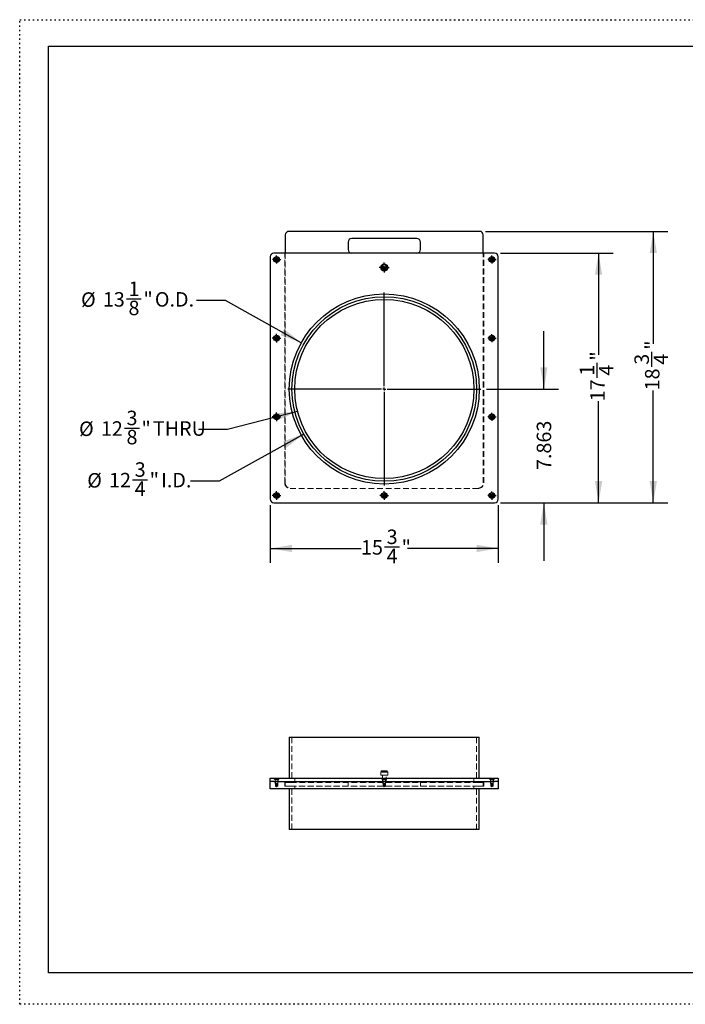
# Model space of a CAD drawing. Units: inches. Extents: x 0 to 88, y 0 to 68.
# Drawn here: x 0 to 46, y 0 to 68 of the extents above; entities that cross this region are included whole.
import ezdxf

# ---------------------------------------------------------------- set-up
doc = ezdxf.new("R2010")
doc.units = ezdxf.units.IN
doc.header["$LTSCALE"] = 8
doc.header["$MEASUREMENT"] = 0
doc.linetypes.add('DOT2', pattern=[0.025, 0, -0.025])
doc.linetypes.add('HIDDEN', pattern=[0.075, 0.05, -0.025])
doc.layers.add('62', color=7, linetype='Continuous')
doc.styles.add('SLDTEXTSTYLE0', font='TXT', dxfattribs={"width": 0.75})
doc.dimstyles.new('SLDDIMSTYLE0', dxfattribs={"dimtxt": 1, "dimasz": 1.5, "dimexe": 0, "dimexo": 0.0625, "dimgap": 0.25, "dimtad": 0, "dimdec": 6, "dimrnd": 1e-09, "dimzin": 12, "dimdsep": 46, "dimlunit": 5, "dimtxsty": 'SLDTEXTSTYLE0', "dimsah": 1, "dimcen": 0.09, "dimadec": 0, "dimazin": 3, "dimtfac": 1, "dimtdec": 3, "dimtofl": 0, "dimtmove": 0, "dimatfit": 3, "dimfxl": 0, "dimfrac": 2, "dimtolj": 1, "dimtzin": 12, "dimarcsym": 0})
doc.dimstyles.new('SLDDIMSTYLE1', dxfattribs={"dimtxt": 1, "dimasz": 1.5, "dimexe": 0, "dimexo": 0.0625, "dimgap": 0.25, "dimtad": 0, "dimdec": 3, "dimrnd": 1e-09, "dimzin": 12, "dimdsep": 46, "dimlunit": 5, "dimtxsty": 'SLDTEXTSTYLE0', "dimsah": 1, "dimcen": 0.09, "dimadec": 0, "dimazin": 3, "dimtfac": 1, "dimtdec": 3, "dimtmove": 0, "dimatfit": 0, "dimfxl": 0, "dimfrac": 2, "dimtolj": 1, "dimtzin": 12, "dimarcsym": 0})
doc.dimstyles.new('SLDDIMSTYLE2', dxfattribs={"dimtxt": 1, "dimasz": 1.5, "dimexe": 0, "dimexo": 0.0625, "dimgap": 0.25, "dimtad": 0, "dimtih": 1, "dimtoh": 1, "dimdec": 3, "dimrnd": 1e-09, "dimzin": 12, "dimdsep": 46, "dimlunit": 5, "dimtxsty": 'SLDTEXTSTYLE0', "dimsah": 1, "dimcen": 0, "dimadec": 0, "dimazin": 3, "dimtfac": 1, "dimtdec": 3, "dimtofl": 0, "dimtmove": 0, "dimatfit": 3, "dimfxl": 0, "dimfrac": 2, "dimtolj": 1, "dimtzin": 12, "dimarcsym": 0})

# ---------------------------------------------------------------- blocks, each defined once
blk = doc.blocks.new('_D')
at = {"layer": '62', "color": 7}
for p, q in [((17.31, 34.482), (17.31, 30.482)), ((33.06, 34.482), (33.06, 30.482)), ((17.31, 31.482), (23.578, 31.482)), ((25.202, 31.585), (26.234, 31.585)), ((33.06, 31.482), (26.793, 31.482))]:
    blk.add_line(p, q, dxfattribs=at)
for points in [[(17.31, 31.482), (18.81, 31.232), (18.81, 31.732)], [(33.06, 31.482), (31.56, 31.732), (31.56, 31.232)]]:
    blk.add_solid(points, dxfattribs=at)
at = {"layer": '62', "color": 7, "char_height": 1, "attachment_point": 1, "style": 'SLDTEXTSTYLE0'}
for s, insert in [('3', (25.349, 32.786)), ('15', (23.578, 32.055)), ('"', (26.381, 32.055)), ('4', (25.349, 31.464))]:
    blk.add_mtext(s, dxfattribs=dict(at, insert=insert))
blk = doc.blocks.new('_D_1')
at = {"layer": '62', "color": 7}
for p, q in [((32.173, 53.382), (44.769, 53.382)), ((43.769, 53.382), (43.769, 45.615)), ((43.667, 44.024), (43.667, 45.056)), ((43.769, 34.632), (43.769, 42.399)), ((33.21, 34.632), (44.769, 34.632))]:
    blk.add_line(p, q, dxfattribs=at)
for points in [[(43.769, 53.382), (43.519, 51.882), (44.019, 51.882)], [(43.769, 34.632), (44.019, 36.132), (43.519, 36.132)]]:
    blk.add_solid(points, dxfattribs=at)
at = {"layer": '62', "color": 7, "char_height": 1, "attachment_point": 1, "rotation": 90, "style": 'SLDTEXTSTYLE0'}
for s, insert in [('"', (43.196, 45.202)), ('4', (43.788, 44.17)), ('3', (42.465, 44.17)), ('18', (43.196, 42.399))]:
    blk.add_mtext(s, dxfattribs=dict(at, insert=insert))
blk = doc.blocks.new('_D_2')
at = {"layer": '62', "color": 7}
for p, q in [((33.21, 51.882), (40.99, 51.882)), ((39.99, 51.882), (39.99, 44.865)), ((39.887, 43.274), (39.887, 44.306)), ((39.99, 34.632), (39.99, 41.649)), ((33.21, 34.632), (40.99, 34.632))]:
    blk.add_line(p, q, dxfattribs=at)
for points in [[(39.99, 51.882), (39.74, 50.382), (40.24, 50.382)], [(39.99, 34.632), (40.24, 36.132), (39.74, 36.132)]]:
    blk.add_solid(points, dxfattribs=at)
at = {"layer": '62', "color": 7, "char_height": 1, "attachment_point": 1, "rotation": 90, "style": 'SLDTEXTSTYLE0'}
for s, insert in [('"', (39.416, 44.452)), ('1', (38.686, 43.42)), ('4', (40.008, 43.42)), ('17', (39.416, 41.649))]:
    blk.add_mtext(s, dxfattribs=dict(at, insert=insert))
blk = doc.blocks.new('_D_3')
at = {"layer": '62', "color": 7}
for p, q in [((36.21, 42.494), (36.21, 46.494)), ((32.248, 42.494), (37.21, 42.494)), ((33.21, 34.632), (37.21, 34.632)), ((36.21, 34.632), (36.21, 30.632))]:
    blk.add_line(p, q, dxfattribs=at)
for points in [[(36.21, 42.494), (36.46, 43.994), (35.96, 43.994)], [(36.21, 34.632), (35.96, 33.132), (36.46, 33.132)]]:
    blk.add_solid(points, dxfattribs=at)
at = {"layer": '62', "color": 7, "insert": (35.715, 36.901), "char_height": 1, "attachment_point": 1, "rotation": 90, "style": 'SLDTEXTSTYLE0'}
blk.add_mtext('7.863', dxfattribs=at)
blk = doc.blocks.new('_D_4')
at = {"layer": '62', "color": 7}
for p, q in [((7.371, 48.715), (8.402, 48.715)), ((14.22, 48.612), (12.22, 48.612)), ((19.454, 45.692), (14.22, 48.612))]:
    blk.add_line(p, q, dxfattribs=at)
blk.add_solid([(19.454, 45.692), (18.266, 46.641), (18.023, 46.204)], dxfattribs=at)
at = {"layer": '62', "color": 7, "char_height": 1, "attachment_point": 1, "style": 'SLDTEXTSTYLE0'}
for s, insert in [('1', (7.517, 49.916)), ('%%c', (4.238, 49.17)), ('13', (5.746, 49.185)), ('"', (8.549, 49.185)), ('O.D.', (9.337, 49.185)), ('8', (7.517, 48.594))]:
    blk.add_mtext(s, dxfattribs=dict(at, insert=insert))
blk = doc.blocks.new('_D_5')
at = {"layer": '62', "color": 7}
for p, q in [((19.62, 39.385), (13.791, 36.129)), ((7.799, 36.232), (8.831, 36.232)), ((13.791, 36.129), (11.791, 36.129))]:
    blk.add_line(p, q, dxfattribs=at)
blk.add_solid([(19.62, 39.385), (18.189, 38.872), (18.432, 38.436)], dxfattribs=at)
at = {"layer": '62', "color": 7, "char_height": 1, "attachment_point": 1, "style": 'SLDTEXTSTYLE0'}
for s, insert in [('3', (7.946, 37.433)), ('%%c', (4.667, 36.687)), ('"', (8.977, 36.703)), ('12', (6.175, 36.703)), ('4', (7.946, 36.111)), ('I.D.', (9.765, 36.703))]:
    blk.add_mtext(s, dxfattribs=dict(at, insert=insert))
blk = doc.blocks.new('_D_6')
at = {"layer": '62', "color": 7}
for p, q in [((19.195, 40.944), (14.357, 39.692)), ((7.234, 39.794), (8.266, 39.794)), ((14.357, 39.692), (12.357, 39.692))]:
    blk.add_line(p, q, dxfattribs=at)
blk.add_solid([(19.195, 40.944), (17.681, 40.81), (17.806, 40.326)], dxfattribs=at)
at = {"layer": '62', "color": 7, "char_height": 1, "attachment_point": 1, "style": 'SLDTEXTSTYLE0'}
for s, insert in [('3', (7.38, 40.996)), ('%%c', (4.101, 40.25)), ('12', (5.609, 40.265)), ('"', (8.412, 40.265)), ('THRU', (9.2, 40.265)), ('8', (7.38, 39.673))]:
    blk.add_mtext(s, dxfattribs=dict(at, insert=insert))
blk = doc.blocks.new('SW_CENTERMARKSYMBOL_0')
at = {"layer": '62', "color": 0}
for p, q in [((-0.2, 0), (-0.281, 0)), ((0, 0), (-0.1, 0)), ((0, 0.2), (0, 0.281)), ((0, 0), (0, 0.1)), ((0, 0), (0, -0.1)), ((0, 0), (0.1, 0)), ((0.2, 0), (0.281, 0)), ((0, -0.2), (0, -0.281))]:
    blk.add_line(p, q, dxfattribs=at)
blk = doc.blocks.new('SW_CENTERMARKSYMBOL_1')
at = {"layer": '62', "color": 0}
for p, q in [((0, 0), (-0.1, 0)), ((0, 0.2), (0, 0.281)), ((0, 0), (0, 0.1)), ((0, 0), (0, -0.1)), ((0, 0), (0.1, 0)), ((0.2, 0), (0.281, 0)), ((-0.2, 0), (-0.281, 0)), ((0, -0.2), (0, -0.281))]:
    blk.add_line(p, q, dxfattribs=at)
blk = doc.blocks.new('SW_CENTERMARKSYMBOL_2')
at = {"layer": '62', "color": 0}
for p, q in [((-0.2, 0), (-0.281, 0)), ((0, 0), (-0.1, 0)), ((0, 0.2), (0, 0.281)), ((0, 0), (0, 0.1)), ((0, 0), (0, -0.1)), ((0, 0), (0.1, 0)), ((0.2, 0), (0.281, 0)), ((0, -0.2), (0, -0.281))]:
    blk.add_line(p, q, dxfattribs=at)
blk = doc.blocks.new('SW_CENTERMARKSYMBOL_3')
at = {"layer": '62', "color": 0}
for p, q in [((0, 0), (-0.1, 0)), ((0, 0.2), (0, 0.281)), ((0, 0), (0, 0.1)), ((0, 0), (0, -0.1)), ((0, 0), (0.1, 0)), ((0.2, 0), (0.281, 0)), ((-0.2, 0), (-0.281, 0)), ((0, -0.2), (0, -0.281))]:
    blk.add_line(p, q, dxfattribs=at)
blk = doc.blocks.new('SW_CENTERMARKSYMBOL_4')
at = {"layer": '62', "color": 0}
for p, q in [((-0.2, 0), (-0.281, 0)), ((0, 0), (-0.1, 0)), ((0, 0.2), (0, 0.281)), ((0, 0), (0, 0.1)), ((0, 0), (0, -0.1)), ((0, 0), (0.1, 0)), ((0.2, 0), (0.281, 0)), ((0, -0.2), (0, -0.281))]:
    blk.add_line(p, q, dxfattribs=at)
blk = doc.blocks.new('SW_CENTERMARKSYMBOL_5')
at = {"layer": '62', "color": 0}
for p, q in [((0, 0.2), (0, 6.6625)), ((0, 0), (-0.1, 0)), ((0, 0), (0, 0.1)), ((0, 0), (0, -0.1)), ((0, 0), (0.1, 0)), ((0.2, 0), (6.6625, 0)), ((-0.2, 0), (-6.6625, 0)), ((0, -0.2), (0, -6.6625))]:
    blk.add_line(p, q, dxfattribs=at)
blk = doc.blocks.new('SW_CENTERMARKSYMBOL_6')
at = {"layer": '62', "color": 0}
for p, q in [((-0.2, 0), (-0.3, 0)), ((0, 0), (-0.1, 0)), ((0, 0.2), (0, 0.3)), ((0, 0), (0, 0.1)), ((0, 0), (0, -0.1)), ((0, 0), (0.1, 0)), ((0.2, 0), (0.3, 0)), ((0, -0.2), (0, -0.3))]:
    blk.add_line(p, q, dxfattribs=at)
blk = doc.blocks.new('SW_CENTERMARKSYMBOL_7')
at = {"layer": '62', "color": 0}
for p, q in [((-0.2, 0), (-0.3, 0)), ((0, 0), (-0.1, 0)), ((0, 0.2), (0, 0.3)), ((0, 0), (0, 0.1)), ((0, 0), (0, -0.1)), ((0, 0), (0.1, 0)), ((0.2, 0), (0.3, 0)), ((0, -0.2), (0, -0.3))]:
    blk.add_line(p, q, dxfattribs=at)
blk = doc.blocks.new('SW_CENTERMARKSYMBOL_8')
at = {"layer": '62', "color": 0}
for p, q in [((-0.2, 0), (-0.3, 0)), ((0, 0), (-0.1, 0)), ((0, 0.2), (0, 0.3)), ((0, 0), (0, 0.1)), ((0, 0), (0, -0.1)), ((0, 0), (0.1, 0)), ((0.2, 0), (0.3, 0)), ((0, -0.2), (0, -0.3))]:
    blk.add_line(p, q, dxfattribs=at)
blk = doc.blocks.new('SW_CENTERMARKSYMBOL_9')
at = {"layer": '62', "color": 0}
for p, q in [((-0.2, 0), (-0.3, 0)), ((0, 0), (-0.1, 0)), ((0, 0.2), (0, 0.3)), ((0, 0), (0, 0.1)), ((0, 0), (0, -0.1)), ((0, 0), (0.1, 0)), ((0.2, 0), (0.3, 0)), ((0, -0.2), (0, -0.3))]:
    blk.add_line(p, q, dxfattribs=at)
blk = doc.blocks.new('SW_CENTERMARKSYMBOL_10')
at = {"layer": '62', "color": 0}
for p, q in [((-0.2, 0), (-0.342, 0)), ((0, 0), (-0.1, 0)), ((0, 0.2), (0, 0.342)), ((0, 0), (0, 0.1)), ((0, 0), (0, -0.1)), ((0, 0), (0.1, 0)), ((0.2, 0), (0.342, 0)), ((0, -0.2), (0, -0.342))]:
    blk.add_line(p, q, dxfattribs=at)

msp = doc.modelspace()

# ---------------------------------------------------------------- linework, layer by layer
at = {"color": 7, "linetype": 'Continuous', "lineweight": 25}
for p, q in [((18.3479382, 53.1319772), (18.3479382, 51.8819772)), ((31.7729382, 53.3819772), (18.5979382, 53.3819772)), ((32.0229382, 51.8819772), (32.0229382, 53.1319772)), ((22.6854382, 52.6319772), (22.6854382, 52.1319772)), ((27.4354382, 52.8819772), (22.9354382, 52.8819772)), ((27.6854382, 52.1319772), (27.6854382, 52.6319772)), ((32.8104382, 51.8819772), (17.5604382, 51.8819772)), ((17.3104382, 51.6319772), (17.3104382, 34.8819772)), ((17.6777042, 51.4638498), (17.6416122, 51.4638498)), ((17.6416122, 51.4251047), (17.6777042, 51.4251047)), ((17.7285657, 51.5508032), (17.7285657, 51.5147113)), ((17.7285657, 51.3742432), (17.7285657, 51.3381513)), ((17.7673107, 51.5147113), (17.7673107, 51.5508032)), ((17.7673107, 51.3381513), (17.7673107, 51.3742432)), ((17.8542641, 51.4638498), (17.8181722, 51.4638498)), ((17.8181722, 51.4251047), (17.8542641, 51.4251047)), ((25.0731898, 51.0545414), (25.3592192, 50.7716223)), ((32.5527042, 51.4638498), (32.5166122, 51.4638498)), ((32.5166122, 51.4251047), (32.5527042, 51.4251047)), ((32.6035657, 51.5508032), (32.6035657, 51.5147113)), ((32.6035657, 51.3742432), (32.6035657, 51.3381513)), ((32.6423107, 51.5147113), (32.6423107, 51.5508032)), ((32.6423107, 51.3381513), (32.6423107, 51.3742432)), ((32.7292641, 51.4638498), (32.6931722, 51.4638498)), ((32.6931722, 51.4251047), (32.7292641, 51.4251047)), ((33.0604382, 34.8819772), (33.0604382, 51.6319772)), ((25.2976866, 50.7094131), (25.0116571, 50.9923322)), ((17.6777042, 46.0263498), (17.6416122, 46.0263498)), ((17.6416122, 45.9876047), (17.6777042, 45.9876047)), ((17.7285657, 46.1133032), (17.7285657, 46.0772113)), ((17.7285657, 45.9367432), (17.7285657, 45.9006513)), ((17.7673107, 46.0772113), (17.7673107, 46.1133032)), ((17.7673107, 45.9006513), (17.7673107, 45.9367432)), ((17.8542641, 46.0263498), (17.8181722, 46.0263498)), ((17.8181722, 45.9876047), (17.8542641, 45.9876047)), ((32.5527042, 46.0263498), (32.5166122, 46.0263498)), ((32.5166122, 45.9876047), (32.5527042, 45.9876047)), ((32.6035657, 46.1133032), (32.6035657, 46.0772113)), ((32.6035657, 45.9367432), (32.6035657, 45.9006513)), ((32.6423107, 46.0772113), (32.6423107, 46.1133032)), ((32.6423107, 45.9006513), (32.6423107, 45.9367432)), ((32.7292641, 46.0263498), (32.6931722, 46.0263498)), ((32.6931722, 45.9876047), (32.7292641, 45.9876047)), ((17.6777042, 40.5888498), (17.6416122, 40.5888498)), ((17.6416122, 40.5501047), (17.6777042, 40.5501047)), ((17.7285657, 40.6758032), (17.7285657, 40.6397113)), ((17.7285657, 40.4992432), (17.7285657, 40.4631513)), ((17.7673107, 40.6397113), (17.7673107, 40.6758032)), ((17.7673107, 40.4631513), (17.7673107, 40.4992432)), ((17.8542641, 40.5888498), (17.8181722, 40.5888498)), ((17.8181722, 40.5501047), (17.8542641, 40.5501047)), ((32.5527042, 40.5888498), (32.5166122, 40.5888498)), ((32.5166122, 40.5501047), (32.5527042, 40.5501047)), ((32.6035657, 40.6758032), (32.6035657, 40.6397113)), ((32.6035657, 40.4992432), (32.6035657, 40.4631513)), ((32.6423107, 40.6397113), (32.6423107, 40.6758032)), ((32.6423107, 40.4631513), (32.6423107, 40.4992432)), ((32.7292641, 40.5888498), (32.6931722, 40.5888498)), ((32.6931722, 40.5501047), (32.7292641, 40.5501047)), ((17.6777042, 35.1513498), (17.6416122, 35.1513498)), ((17.6416122, 35.1126047), (17.6777042, 35.1126047)), ((17.7285657, 35.2383032), (17.7285657, 35.2022113)), ((17.7285657, 35.0617432), (17.7285657, 35.0256513)), ((17.7673107, 35.2022113), (17.7673107, 35.2383032)), ((17.7673107, 35.0256513), (17.7673107, 35.0617432)), ((17.8542641, 35.1513498), (17.8181722, 35.1513498)), ((17.8181722, 35.1126047), (17.8542641, 35.1126047)), ((25.1152042, 35.1513498), (25.0791122, 35.1513498)), ((25.0791122, 35.1126047), (25.1152042, 35.1126047)), ((25.1660657, 35.2383032), (25.1660657, 35.2022113)), ((25.1660657, 35.0617432), (25.1660657, 35.0256513)), ((25.2048107, 35.2022113), (25.2048107, 35.2383032)), ((25.2048107, 35.0256513), (25.2048107, 35.0617432)), ((25.2917641, 35.1513498), (25.2556722, 35.1513498)), ((25.2556722, 35.1126047), (25.2917641, 35.1126047)), ((32.5527042, 35.1513498), (32.5166122, 35.1513498)), ((32.5166122, 35.1126047), (32.5527042, 35.1126047)), ((32.6035657, 35.2383032), (32.6035657, 35.2022113)), ((32.6035657, 35.0617432), (32.6035657, 35.0256513)), ((32.6423107, 35.2022113), (32.6423107, 35.2383032)), ((32.6423107, 35.0256513), (32.6423107, 35.0617432)), ((32.7292641, 35.1513498), (32.6931722, 35.1513498)), ((32.6931722, 35.1126047), (32.7292641, 35.1126047)), ((17.5604382, 34.6319772), (32.8104382, 34.6319772)), ((18.6229382, 18.4385076), (18.6229382, 15.6260076)), ((18.6229382, 18.4385076), (31.7479382, 18.4385076)), ((31.7479382, 15.6260076), (31.7479382, 18.4385076)), ((17.3104382, 15.3760076), (17.3104382, 15.6260076)), ((17.3104382, 15.6260076), (17.5604382, 15.6260076)), ((17.5604382, 15.3760076), (17.3104382, 15.3760076)), ((17.3104382, 14.8760076), (17.3104382, 15.3760076)), ((17.5604382, 15.6260076), (32.8104382, 15.6260076)), ((17.5604382, 15.3760076), (32.8104382, 15.3760076)), ((32.8104382, 15.6260076), (33.0604382, 15.6260076)), ((33.0604382, 15.3760076), (32.8104382, 15.3760076)), ((33.0604382, 15.6260076), (33.0604382, 15.3760076)), ((33.0604382, 15.3760076), (33.0604382, 14.8760076)), ((17.5604382, 14.8760076), (17.3104382, 14.8760076)), ((32.8104382, 14.8760076), (17.5604382, 14.8760076)), ((18.6229382, 14.8760076), (18.6229382, 12.0635076)), ((31.7479382, 12.0635076), (31.7479382, 14.8760076)), ((33.0604382, 14.8760076), (32.8104382, 14.8760076)), ((31.7479382, 12.0635076), (18.6229382, 12.0635076))]:
    msp.add_line(p, q, dxfattribs=at)
at = {"color": 7, "linetype": 'HIDDEN', "lineweight": 18}
for p, q in [((18.3104382, 36.0069772), (18.3104382, 51.8819772)), ((18.3479382, 51.8819772), (18.3479382, 36.0069772)), ((32.0229382, 36.0069772), (32.0229382, 51.8819772)), ((32.0604382, 36.0069772), (32.0604382, 51.8819772)), ((18.6854382, 35.6319772), (31.6854382, 35.6319772)), ((18.8104382, 18.4385076), (18.8104382, 15.6260076)), ((31.5604382, 15.6260076), (31.5604382, 18.4385076)), ((24.9606118, 16.0478826), (24.9432507, 16.0305215)), ((25.4276257, 16.0305215), (24.9432507, 16.0305215)), ((24.9432507, 16.0305215), (24.9432507, 15.8308687)), ((24.9432507, 15.8308687), (25.4276257, 15.8308687)), ((24.9432507, 15.8308687), (24.9606118, 15.8135076)), ((24.9606118, 16.0478826), (25.4102646, 16.0478826)), ((25.4102646, 15.8135076), (24.9606118, 15.8135076)), ((24.9795788, 16.1260076), (25.2976866, 16.1260076)), ((24.9795788, 16.1260076), (24.9795788, 16.0478826)), ((25.0116571, 16.0478826), (25.0116571, 16.1260076)), ((25.0604382, 15.8135076), (25.0604382, 15.3135076)), ((25.0731898, 16.0478826), (25.0731898, 16.1260076)), ((25.2976866, 16.0478826), (25.2976866, 16.1260076)), ((25.2976866, 16.1260076), (25.3592192, 16.1260076)), ((25.3104382, 15.3135076), (25.3104382, 15.8135076)), ((25.3592192, 16.0478826), (25.3592192, 16.1260076)), ((25.3592192, 16.1260076), (25.3912976, 16.1260076)), ((25.3912976, 16.0478826), (25.3912976, 16.1260076)), ((25.4276257, 16.0305215), (25.4102646, 16.0478826)), ((25.4102646, 15.8135076), (25.4276257, 15.8308687)), ((25.4276257, 15.8308687), (25.4276257, 16.0305215)), ((17.5479382, 15.6260076), (17.6474382, 15.5115459)), ((17.9289382, 15.6041506), (17.5669382, 15.6041506)), ((17.5669382, 15.6041506), (17.6373504, 15.5231506)), ((17.858526, 15.5231506), (17.6373504, 15.5231506)), ((17.6398618, 15.6041506), (17.6398618, 15.5771506)), ((17.6398618, 15.5771506), (17.6416122, 15.5771506)), ((17.6416122, 15.6041506), (17.6416122, 15.5771506)), ((17.6416122, 15.5771506), (17.6777042, 15.5771506)), ((17.6474382, 15.5115459), (17.8484382, 15.5115459)), ((17.6474382, 15.5115459), (17.6474382, 15.3760076)), ((17.6529382, 15.5231506), (17.6529382, 15.2431506)), ((17.8429382, 15.2431506), (17.6529382, 15.2431506)), ((17.6684382, 15.3760076), (17.6684382, 15.0630076)), ((17.6684382, 15.0630076), (17.7479382, 15.0630076)), ((17.6684382, 15.0630076), (17.7479382, 15.0152392)), ((17.6777042, 15.5771506), (17.7285657, 15.5771506)), ((17.6869332, 15.2393585), (17.7429382, 15.1041506)), ((17.68712, 15.2391057), (17.6882949, 15.2412911)), ((17.7512463, 15.2391057), (17.68712, 15.2391057)), ((17.7285657, 15.6041506), (17.7285657, 15.5771506)), ((17.7285657, 15.5771506), (17.7673107, 15.5771506)), ((17.7429382, 15.1041506), (17.7529382, 15.1041506)), ((17.7479382, 15.0630076), (17.8274382, 15.0630076)), ((17.7479382, 15.0152392), (17.8274382, 15.0630076)), ((17.7529382, 15.1041506), (17.8105139, 15.2431506)), ((17.7673107, 15.6041506), (17.7673107, 15.5771506)), ((17.7673107, 15.5771506), (17.8181722, 15.5771506)), ((17.8181722, 15.5771506), (17.8542641, 15.5771506)), ((17.8274382, 15.0630076), (17.8274382, 15.3760076)), ((17.8429382, 15.2431506), (17.8429382, 15.5231506)), ((17.8484382, 15.5115459), (17.9479382, 15.6260076)), ((17.8484382, 15.3760076), (17.8484382, 15.5115459)), ((17.8542641, 15.6041506), (17.8542641, 15.5771506)), ((17.8542641, 15.5771506), (17.8560145, 15.5771506)), ((17.8560145, 15.5771506), (17.8560145, 15.6041506)), ((17.858526, 15.5231506), (17.9289382, 15.6041506)), ((18.3104382, 15.3760076), (18.3104382, 15.0635076)), ((18.3104382, 15.0635076), (18.6854382, 15.0635076)), ((18.3479382, 15.0635076), (18.3479382, 15.3135076)), ((18.3479382, 15.3135076), (18.7229382, 15.3135076)), ((31.6854382, 15.0635076), (18.6854382, 15.0635076)), ((18.7229382, 15.3135076), (31.6479382, 15.3135076)), ((18.7229382, 15.0635076), (31.6479382, 15.0635076)), ((18.9979382, 15.6260076), (18.9979382, 15.3760076)), ((18.9979382, 15.0635076), (18.9979382, 14.8760076)), ((22.6854382, 15.3135076), (22.6854382, 15.0635076)), ((24.9854382, 15.6260076), (25.0849382, 15.5115459)), ((25.3664382, 15.6041506), (25.0044382, 15.6041506)), ((25.0044382, 15.6041506), (25.0748504, 15.5231506)), ((25.296026, 15.5231506), (25.0748504, 15.5231506)), ((25.0773618, 15.6041506), (25.0773618, 15.5771506)), ((25.0773618, 15.5771506), (25.0791122, 15.5771506)), ((25.0791122, 15.6041506), (25.0791122, 15.5771506)), ((25.0791122, 15.5771506), (25.1152042, 15.5771506)), ((25.0849382, 15.6260076), (25.0849382, 15.5115459)), ((25.0849382, 15.5115459), (25.2859382, 15.5115459)), ((25.0849382, 15.5115459), (25.0849382, 15.3760076)), ((25.0904382, 15.5231506), (25.0904382, 15.2431506)), ((25.2804382, 15.2431506), (25.0904382, 15.2431506)), ((25.1059382, 15.3760076), (25.1059382, 15.0630076)), ((25.1059382, 15.0630076), (25.1854382, 15.0630076)), ((25.1059382, 15.0630076), (25.1854382, 15.0152392)), ((25.1152042, 15.5771506), (25.1660657, 15.5771506)), ((25.1244332, 15.2393585), (25.1804382, 15.1041506)), ((25.12462, 15.2391057), (25.1257949, 15.2412911)), ((25.1887463, 15.2391057), (25.12462, 15.2391057)), ((25.1660657, 15.6041506), (25.1660657, 15.5771506)), ((25.1660657, 15.5771506), (25.2048107, 15.5771506)), ((25.1804382, 15.1041506), (25.1904382, 15.1041506)), ((25.1854382, 15.0630076), (25.2649382, 15.0630076)), ((25.1854382, 15.0152392), (25.2649382, 15.0630076)), ((25.1904382, 15.1041506), (25.2480139, 15.2431506)), ((25.2048107, 15.6041506), (25.2048107, 15.5771506)), ((25.2048107, 15.5771506), (25.2556722, 15.5771506)), ((25.2556722, 15.5771506), (25.2917641, 15.5771506)), ((25.2649382, 15.0630076), (25.2649382, 15.3760076)), ((25.2804382, 15.2431506), (25.2804382, 15.5231506)), ((25.2859382, 15.5115459), (25.3854382, 15.6260076)), ((25.2859382, 15.5115459), (25.2859382, 15.6260076)), ((25.2859382, 15.3760076), (25.2859382, 15.5115459)), ((25.2917641, 15.6041506), (25.2917641, 15.5771506)), ((25.2917641, 15.5771506), (25.2935145, 15.5771506)), ((25.2935145, 15.5771506), (25.2935145, 15.6041506)), ((25.296026, 15.5231506), (25.3664382, 15.6041506)), ((27.6854382, 15.0635076), (27.6854382, 15.3135076)), ((31.3729382, 15.3760076), (31.3729382, 15.6260076)), ((31.3729382, 14.8760076), (31.3729382, 15.0635076)), ((31.6479382, 15.3135076), (32.0229382, 15.3135076)), ((31.6854382, 15.0635076), (32.0604382, 15.0635076)), ((32.0229382, 15.3135076), (32.0229382, 15.0635076)), ((32.0604382, 15.0635076), (32.0604382, 15.3760076)), ((32.4229382, 15.6260076), (32.5224382, 15.5115459)), ((32.8039382, 15.6041506), (32.4419382, 15.6041506)), ((32.4419382, 15.6041506), (32.5123504, 15.5231506)), ((32.733526, 15.5231506), (32.5123504, 15.5231506)), ((32.5148618, 15.6041506), (32.5148618, 15.5771506)), ((32.5148618, 15.5771506), (32.5166122, 15.5771506)), ((32.5166122, 15.6041506), (32.5166122, 15.5771506)), ((32.5166122, 15.5771506), (32.5527042, 15.5771506)), ((32.5224382, 15.5115459), (32.7234382, 15.5115459)), ((32.5224382, 15.5115459), (32.5224382, 15.3760076)), ((32.5279382, 15.5231506), (32.5279382, 15.2431506)), ((32.7179382, 15.2431506), (32.5279382, 15.2431506)), ((32.5434382, 15.3760076), (32.5434382, 15.0630076)), ((32.5434382, 15.0630076), (32.6229382, 15.0630076)), ((32.5434382, 15.0630076), (32.6229382, 15.0152392)), ((32.5527042, 15.5771506), (32.6035657, 15.5771506)), ((32.5619332, 15.2393585), (32.6179382, 15.1041506)), ((32.56212, 15.2391057), (32.5632949, 15.2412911)), ((32.6262463, 15.2391057), (32.56212, 15.2391057)), ((32.6035657, 15.6041506), (32.6035657, 15.5771506)), ((32.6035657, 15.5771506), (32.6423107, 15.5771506)), ((32.6179382, 15.1041506), (32.6279382, 15.1041506)), ((32.6229382, 15.0630076), (32.7024382, 15.0630076)), ((32.6229382, 15.0152392), (32.7024382, 15.0630076)), ((32.6279382, 15.1041506), (32.6855139, 15.2431506)), ((32.6423107, 15.6041506), (32.6423107, 15.5771506)), ((32.6423107, 15.5771506), (32.6931722, 15.5771506)), ((32.6931722, 15.5771506), (32.7292641, 15.5771506)), ((32.7024382, 15.0630076), (32.7024382, 15.3760076)), ((32.7179382, 15.2431506), (32.7179382, 15.5231506)), ((32.7234382, 15.5115459), (32.8229382, 15.6260076)), ((32.7234382, 15.3760076), (32.7234382, 15.5115459)), ((32.7292641, 15.6041506), (32.7292641, 15.5771506)), ((32.7292641, 15.5771506), (32.7310145, 15.5771506)), ((32.7310145, 15.5771506), (32.7310145, 15.6041506)), ((32.733526, 15.5231506), (32.8039382, 15.6041506)), ((18.8104382, 14.8760076), (18.8104382, 12.0635076)), ((31.5604382, 12.0635076), (31.5604382, 14.8760076))]:
    msp.add_line(p, q, dxfattribs=at)
at = {"color": 7, "linetype": 'Continuous', "lineweight": 25}
for centre, radius in [((17.7479382, 51.4444772), 0.2), ((17.7479382, 51.4444772), 0.181), ((25.1854382, 50.8819772), 0.2421875), ((25.1854382, 50.8819772), 0.2248264), ((32.6229382, 51.4444772), 0.2), ((32.6229382, 51.4444772), 0.181), ((25.1854382, 42.4944772), 6.5625), ((25.1854382, 42.4944772), 6.375), ((25.1854382, 42.4944772), 6.1875), ((17.7479382, 46.0069772), 0.2), ((17.7479382, 46.0069772), 0.181), ((32.6229382, 46.0069772), 0.2), ((32.6229382, 46.0069772), 0.181), ((17.7479382, 40.5694772), 0.2), ((17.7479382, 40.5694772), 0.181), ((32.6229382, 40.5694772), 0.2), ((32.6229382, 40.5694772), 0.181), ((17.7479382, 35.1319772), 0.2), ((17.7479382, 35.1319772), 0.181), ((25.1854382, 35.1319772), 0.2), ((25.1854382, 35.1319772), 0.181), ((32.6229382, 35.1319772), 0.2), ((32.6229382, 35.1319772), 0.181)]:
    msp.add_circle(centre, radius, dxfattribs=at)
at = {"color": 7, "linetype": 'HIDDEN', "lineweight": 18}
for centre, radius in [((17.7479382, 51.4444772), 0.1105878), ((17.7479382, 51.4444772), 0.1005), ((17.7479382, 51.4444772), 0.095), ((17.7479382, 51.4444772), 0.0795), ((17.7479382, 51.4444772), 0.005), ((25.1854382, 50.8819772), 0.125), ((32.6229382, 51.4444772), 0.1105878), ((32.6229382, 51.4444772), 0.1005), ((32.6229382, 51.4444772), 0.095), ((32.6229382, 51.4444772), 0.0795), ((32.6229382, 51.4444772), 0.005), ((25.1854382, 50.8819772), 0.1005), ((17.7479382, 46.0069772), 0.1105878), ((17.7479382, 46.0069772), 0.1005), ((17.7479382, 46.0069772), 0.095), ((17.7479382, 46.0069772), 0.0795), ((17.7479382, 46.0069772), 0.005), ((32.6229382, 46.0069772), 0.1105878), ((32.6229382, 46.0069772), 0.1005), ((32.6229382, 46.0069772), 0.095), ((32.6229382, 46.0069772), 0.0795), ((32.6229382, 46.0069772), 0.005), ((17.7479382, 40.5694772), 0.1105878), ((17.7479382, 40.5694772), 0.1005), ((17.7479382, 40.5694772), 0.095), ((17.7479382, 40.5694772), 0.0795), ((17.7479382, 40.5694772), 0.005), ((32.6229382, 40.5694772), 0.1105878), ((32.6229382, 40.5694772), 0.1005), ((32.6229382, 40.5694772), 0.095), ((32.6229382, 40.5694772), 0.0795), ((32.6229382, 40.5694772), 0.005), ((17.7479382, 35.1319772), 0.1105878), ((17.7479382, 35.1319772), 0.1005), ((17.7479382, 35.1319772), 0.095), ((17.7479382, 35.1319772), 0.0795), ((17.7479382, 35.1319772), 0.005), ((25.1854382, 35.1319772), 0.1105878), ((25.1854382, 35.1319772), 0.1005), ((25.1854382, 35.1319772), 0.095), ((25.1854382, 35.1319772), 0.0795), ((25.1854382, 35.1319772), 0.005), ((32.6229382, 35.1319772), 0.1105878), ((32.6229382, 35.1319772), 0.1005), ((32.6229382, 35.1319772), 0.095), ((32.6229382, 35.1319772), 0.0795), ((32.6229382, 35.1319772), 0.005)]:
    msp.add_circle(centre, radius, dxfattribs=at)
at = {"color": 7, "linetype": 'Continuous', "lineweight": 25}
for centre, radius, start, end in [((18.5979382, 53.1319772), 0.25, 90, 180), ((31.7729382, 53.1319772), 0.25, 0, 90), ((22.9354382, 52.6319772), 0.25, 90, 180), ((27.4354382, 52.6319772), 0.25, 0, 90), ((17.5604382, 51.6319772), 0.25, 90, 180), ((22.9354382, 52.1319772), 0.25, 180, 270), ((27.4354382, 52.1319772), 0.25, 270, 360), ((32.8104382, 51.6319772), 0.25, 0, 90), ((17.7479382, 51.4444772), 0.1080764, 169.674020945, 190.325979055), ((17.6777042, 51.5147113), 0.0508615, 270, 0), ((17.6777042, 51.3742432), 0.0508615, 0, 90), ((17.7479382, 51.4444772), 0.1080764, 79.674020945, 100.325979055), ((17.7479382, 51.4444772), 0.1080764, 259.674020945, 280.325979055), ((17.8181722, 51.5147113), 0.0508615, 180, 270), ((17.8181722, 51.3742432), 0.0508615, 90, 180), ((17.7479382, 51.4444772), 0.1080764, 349.674020945, 10.325979055), ((25.1854382, 50.8819772), 0.2058594, 327.583507193, 123.04292765), ((32.6229382, 51.4444772), 0.1080764, 169.674020945, 190.325979055), ((32.5527042, 51.5147113), 0.0508615, 270, 0), ((32.5527042, 51.3742432), 0.0508615, 0, 90), ((32.6229382, 51.4444772), 0.1080764, 79.674020945, 100.325979055), ((32.6229382, 51.4444772), 0.1080764, 259.674020945, 280.325979055), ((32.6931722, 51.5147113), 0.0508615, 180, 270), ((32.6931722, 51.3742432), 0.0508615, 90, 180), ((32.6229382, 51.4444772), 0.1080764, 349.674020945, 10.325979055), ((25.1854382, 50.8819772), 0.2058594, 147.583507193, 303.04292765), ((17.7479382, 46.0069772), 0.1080764, 169.674020945, 190.325979055), ((17.6777042, 46.0772113), 0.0508615, 270, 0), ((17.6777042, 45.9367432), 0.0508615, 0, 90), ((17.7479382, 46.0069772), 0.1080764, 79.674020945, 100.325979055), ((17.7479382, 46.0069772), 0.1080764, 259.674020945, 280.325979055), ((17.8181722, 46.0772113), 0.0508615, 180, 270), ((17.8181722, 45.9367432), 0.0508615, 90, 180), ((17.7479382, 46.0069772), 0.1080764, 349.674020945, 10.325979055), ((32.6229382, 46.0069772), 0.1080764, 169.674020945, 190.325979055), ((32.5527042, 46.0772113), 0.0508615, 270, 0), ((32.5527042, 45.9367432), 0.0508615, 0, 90), ((32.6229382, 46.0069772), 0.1080764, 79.674020945, 100.325979055), ((32.6229382, 46.0069772), 0.1080764, 259.674020945, 280.325979055), ((32.6931722, 46.0772113), 0.0508615, 180, 270), ((32.6931722, 45.9367432), 0.0508615, 90, 180), ((32.6229382, 46.0069772), 0.1080764, 349.674020945, 10.325979055), ((17.7479382, 40.5694772), 0.1080764, 169.674020945, 190.325979055), ((17.6777042, 40.6397113), 0.0508615, 270, 0), ((17.6777042, 40.4992432), 0.0508615, 0, 90), ((17.7479382, 40.5694772), 0.1080764, 79.674020945, 100.325979055), ((17.7479382, 40.5694772), 0.1080764, 259.674020945, 280.325979055), ((17.8181722, 40.6397113), 0.0508615, 180, 270), ((17.8181722, 40.4992432), 0.0508615, 90, 180), ((17.7479382, 40.5694772), 0.1080764, 349.674020945, 10.325979055), ((32.6229382, 40.5694772), 0.1080764, 169.674020945, 190.325979055), ((32.5527042, 40.6397113), 0.0508615, 270, 0), ((32.5527042, 40.4992432), 0.0508615, 0, 90), ((32.6229382, 40.5694772), 0.1080764, 79.674020945, 100.325979055), ((32.6229382, 40.5694772), 0.1080764, 259.674020945, 280.325979055), ((32.6931722, 40.6397113), 0.0508615, 180, 270), ((32.6931722, 40.4992432), 0.0508615, 90, 180), ((32.6229382, 40.5694772), 0.1080764, 349.674020945, 10.325979055), ((17.5604382, 34.8819772), 0.25, 180, 270), ((17.7479382, 35.1319772), 0.1080764, 169.674020945, 190.325979055), ((17.6777042, 35.2022113), 0.0508615, 270, 0), ((17.6777042, 35.0617432), 0.0508615, 0, 90), ((17.7479382, 35.1319772), 0.1080764, 79.674020945, 100.325979055), ((17.7479382, 35.1319772), 0.1080764, 259.674020945, 280.325979055), ((17.8181722, 35.2022113), 0.0508615, 180, 270), ((17.8181722, 35.0617432), 0.0508615, 90, 180), ((17.7479382, 35.1319772), 0.1080764, 349.674020945, 10.325979055), ((25.1854382, 35.1319772), 0.1080764, 169.674020945, 190.325979055), ((25.1152042, 35.2022113), 0.0508615, 270, 0), ((25.1152042, 35.0617432), 0.0508615, 0, 90), ((25.1854382, 35.1319772), 0.1080764, 79.674020945, 100.325979055), ((25.1854382, 35.1319772), 0.1080764, 259.674020945, 280.325979055), ((25.2556722, 35.2022113), 0.0508615, 180, 270), ((25.2556722, 35.0617432), 0.0508615, 90, 180), ((25.1854382, 35.1319772), 0.1080764, 349.674020945, 10.325979055), ((32.6229382, 35.1319772), 0.1080764, 169.674020945, 190.325979055), ((32.5527042, 35.2022113), 0.0508615, 270, 0), ((32.5527042, 35.0617432), 0.0508615, 0, 90), ((32.6229382, 35.1319772), 0.1080764, 79.674020945, 100.325979055), ((32.6229382, 35.1319772), 0.1080764, 259.674020945, 280.325979055), ((32.6931722, 35.2022113), 0.0508615, 180, 270), ((32.6931722, 35.0617432), 0.0508615, 90, 180), ((32.6229382, 35.1319772), 0.1080764, 349.674020945, 10.325979055), ((32.8104382, 34.8819772), 0.25, 270, 0)]:
    msp.add_arc(centre, radius, start, end, dxfattribs=at)
at = {"color": 7, "linetype": 'HIDDEN', "lineweight": 18}
for centre, radius, start, end in [((17.7479382, 51.4444772), 0.0609002, 109.999980483, 199.471220634), ((17.7479382, 51.4444772), 0.0625757, 205.179681509, 105.001620585), ((32.6229382, 51.4444772), 0.0609002, 109.999980483, 199.471220634), ((32.6229382, 51.4444772), 0.0625757, 205.179681509, 105.001620585), ((17.7479382, 46.0069772), 0.0609002, 109.999980483, 199.471220634), ((17.7479382, 46.0069772), 0.0625757, 205.179681509, 105.001620585), ((32.6229382, 46.0069772), 0.0609002, 109.999980483, 199.471220634), ((32.6229382, 46.0069772), 0.0625757, 205.179681509, 105.001620585), ((17.7479382, 40.5694772), 0.0609002, 109.999980483, 199.471220634), ((17.7479382, 40.5694772), 0.0625757, 205.179681509, 105.001620585), ((32.6229382, 40.5694772), 0.0609002, 109.999980483, 199.471220634), ((32.6229382, 40.5694772), 0.0625757, 205.179681509, 105.001620585), ((18.6854382, 36.0069772), 0.375, 180, 270), ((18.7229382, 36.0069772), 0.375, 180, 270), ((31.6479382, 36.0069772), 0.375, 270, 0), ((31.6854382, 36.0069772), 0.375, 270, 0), ((17.7479382, 35.1319772), 0.0609002, 109.999980483, 199.471220634), ((17.7479382, 35.1319772), 0.0625757, 205.179681509, 105.001620585), ((25.1854382, 35.1319772), 0.0609002, 109.999980483, 199.471220634), ((25.1854382, 35.1319772), 0.0625757, 205.179681509, 105.001620585), ((32.6229382, 35.1319772), 0.0609002, 109.999980483, 199.471220634), ((32.6229382, 35.1319772), 0.0625757, 205.179681509, 105.001620585)]:
    msp.add_arc(centre, radius, start, end, dxfattribs=at)
for points in [[(17.68712, 51.4476374), (17.6865617, 51.4425546), (17.6866452, 51.4375166), (17.6880439, 51.4275272), (17.6893923, 51.4225323), (17.6913086, 51.4178539)], [(32.56212, 51.4476374), (32.5615617, 51.4425546), (32.5616452, 51.4375166), (32.5630439, 51.4275272), (32.5643923, 51.4225323), (32.5663086, 51.4178539)], [(17.68712, 46.0101374), (17.6865617, 46.0050546), (17.6866452, 46.0000166), (17.6880439, 45.9900272), (17.6893923, 45.9850323), (17.6913086, 45.9803539)], [(32.56212, 46.0101374), (32.5615617, 46.0050546), (32.5616452, 46.0000166), (32.5630439, 45.9900272), (32.5643923, 45.9850323), (32.5663086, 45.9803539)], [(17.68712, 40.5726374), (17.6865617, 40.5675546), (17.6866452, 40.5625166), (17.6880439, 40.5525272), (17.6893923, 40.5475323), (17.6913086, 40.5428539)], [(32.56212, 40.5726374), (32.5615617, 40.5675546), (32.5616452, 40.5625166), (32.5630439, 40.5525272), (32.5643923, 40.5475323), (32.5663086, 40.5428539)], [(17.68712, 35.1351374), (17.6865617, 35.1300546), (17.6866452, 35.1250166), (17.6880439, 35.1150272), (17.6893923, 35.1100323), (17.6913086, 35.1053539)], [(25.12462, 35.1351374), (25.1240617, 35.1300546), (25.1241452, 35.1250166), (25.1255439, 35.1150272), (25.1268923, 35.1100323), (25.1288086, 35.1053539)], [(32.56212, 35.1351374), (32.5615617, 35.1300546), (32.5616452, 35.1250166), (32.5630439, 35.1150272), (32.5643923, 35.1100323), (32.5663086, 35.1053539)]]:
    msp.add_open_spline(points, degree=3, knots=[0, 0, 0, 0, 0.5, 0.5, 1, 1, 1, 1], dxfattribs=at)
for points in [[(17.7317407, 51.5049203), (17.7300138, 51.5038956), (17.7283244, 51.5027684), (17.7267042, 51.5015558)], [(17.7269123, 51.5016327), (17.7336282, 51.5041033), (17.7407823, 51.5053775), (17.7479382, 51.5053775)], [(17.7317407, 51.5049203), (17.7370931, 51.5058601), (17.7424916, 51.5061147), (17.7479382, 51.5056741)], [(17.7479422, 51.5053775), (17.7490898, 51.5053774), (17.7502374, 51.5053449), (17.7513832, 51.50528)], [(32.6067407, 51.5049203), (32.6050138, 51.5038956), (32.6033244, 51.5027684), (32.6017042, 51.5015558)], [(32.6019123, 51.5016327), (32.6086282, 51.5041033), (32.6157823, 51.5053775), (32.6229382, 51.5053775)], [(32.6067407, 51.5049203), (32.6120931, 51.5058601), (32.6174916, 51.5061147), (32.6229382, 51.5056741)], [(32.6229422, 51.5053775), (32.6240898, 51.5053774), (32.6252374, 51.5053449), (32.6263832, 51.50528)], [(17.7317407, 46.0674203), (17.7300138, 46.0663956), (17.7283244, 46.0652684), (17.7267042, 46.0640558)], [(17.7269123, 46.0641327), (17.7336282, 46.0666033), (17.7407823, 46.0678775), (17.7479382, 46.0678775)], [(17.7317407, 46.0674203), (17.7370931, 46.0683601), (17.7424916, 46.0686147), (17.7479382, 46.0681741)], [(17.7479422, 46.0678775), (17.7490898, 46.0678774), (17.7502374, 46.0678449), (17.7513832, 46.06778)], [(32.6067407, 46.0674203), (32.6050138, 46.0663956), (32.6033244, 46.0652684), (32.6017042, 46.0640558)], [(32.6019123, 46.0641327), (32.6086282, 46.0666033), (32.6157823, 46.0678775), (32.6229382, 46.0678775)], [(32.6067407, 46.0674203), (32.6120931, 46.0683601), (32.6174916, 46.0686147), (32.6229382, 46.0681741)], [(32.6229422, 46.0678775), (32.6240898, 46.0678774), (32.6252374, 46.0678449), (32.6263832, 46.06778)], [(17.7317407, 40.6299203), (17.7300138, 40.6288956), (17.7283244, 40.6277684), (17.7267042, 40.6265558)], [(17.7269123, 40.6266327), (17.7336282, 40.6291033), (17.7407823, 40.6303775), (17.7479382, 40.6303775)], [(17.7317407, 40.6299203), (17.7370931, 40.6308601), (17.7424916, 40.6311147), (17.7479382, 40.6306741)], [(17.7479422, 40.6303775), (17.7490898, 40.6303774), (17.7502374, 40.6303449), (17.7513832, 40.63028)], [(32.6067407, 40.6299203), (32.6050138, 40.6288956), (32.6033244, 40.6277684), (32.6017042, 40.6265558)], [(32.6019123, 40.6266327), (32.6086282, 40.6291033), (32.6157823, 40.6303775), (32.6229382, 40.6303775)], [(32.6067407, 40.6299203), (32.6120931, 40.6308601), (32.6174916, 40.6311147), (32.6229382, 40.6306741)], [(32.6229422, 40.6303775), (32.6240898, 40.6303774), (32.6252374, 40.6303449), (32.6263832, 40.63028)], [(17.7317407, 35.1924203), (17.7300138, 35.1913956), (17.7283244, 35.1902684), (17.7267042, 35.1890558)], [(17.7269123, 35.1891327), (17.7336282, 35.1916033), (17.7407823, 35.1928775), (17.7479382, 35.1928775)], [(17.7317407, 35.1924203), (17.7370931, 35.1933601), (17.7424916, 35.1936147), (17.7479382, 35.1931741)], [(17.7479422, 35.1928775), (17.7490898, 35.1928774), (17.7502374, 35.1928449), (17.7513832, 35.19278)], [(25.1692407, 35.1924203), (25.1675138, 35.1913956), (25.1658244, 35.1902684), (25.1642042, 35.1890558)], [(25.1644123, 35.1891327), (25.1711282, 35.1916033), (25.1782823, 35.1928775), (25.1854382, 35.1928775)], [(25.1692407, 35.1924203), (25.1745931, 35.1933601), (25.1799916, 35.1936147), (25.1854382, 35.1931741)], [(25.1854422, 35.1928775), (25.1865898, 35.1928774), (25.1877374, 35.1928449), (25.1888832, 35.19278)], [(32.6067407, 35.1924203), (32.6050138, 35.1913956), (32.6033244, 35.1902684), (32.6017042, 35.1890558)], [(32.6019123, 35.1891327), (32.6086282, 35.1916033), (32.6157823, 35.1928775), (32.6229382, 35.1928775)], [(32.6067407, 35.1924203), (32.6120931, 35.1933601), (32.6174916, 35.1936147), (32.6229382, 35.1931741)], [(32.6229422, 35.1928775), (32.6240898, 35.1928774), (32.6252374, 35.1928449), (32.6263832, 35.19278)], [(17.6905209, 15.2431506), (17.687924, 15.2418842), (17.6867041, 15.2404857), (17.68712, 15.2391057)], [(17.6905209, 15.2431506), (17.6882653, 15.2420506), (17.6870379, 15.2408516), (17.6870379, 15.2396506)], [(17.6905209, 15.2431506), (17.6882653, 15.2420506), (17.6870379, 15.2408516), (17.6870379, 15.2396506)], [(17.6905209, 15.2431506), (17.6882653, 15.2420506), (17.6870379, 15.2408516), (17.6870379, 15.2396506)], [(17.7479422, 15.23965), (17.7490898, 15.239461), (17.7502374, 15.2392721), (17.7513832, 15.2390832)], [(25.1280209, 15.2431506), (25.125424, 15.2418842), (25.1242041, 15.2404857), (25.12462, 15.2391057)], [(25.1854422, 15.23965), (25.1865898, 15.239461), (25.1877374, 15.2392721), (25.1888832, 15.2390832)], [(32.5655209, 15.2431506), (32.562924, 15.2418842), (32.5617041, 15.2404857), (32.56212, 15.2391057)], [(32.5655209, 15.2431506), (32.5632653, 15.2420506), (32.5620379, 15.2408516), (32.5620379, 15.2396506)], [(32.5655209, 15.2431506), (32.5632653, 15.2420506), (32.5620379, 15.2408516), (32.5620379, 15.2396506)], [(32.5655209, 15.2431506), (32.5632653, 15.2420506), (32.5620379, 15.2408516), (32.5620379, 15.2396506)], [(32.6229422, 15.23965), (32.6240898, 15.239461), (32.6252374, 15.2392721), (32.6263832, 15.2390832)]]:
    msp.add_open_spline(points, degree=3, dxfattribs=at)
at = {"layer": '62', "color": 2, "linetype": 'DOT2', "true_color": 0xffff00}
for p, q in [((0, 68.0005008), (88, 68.0005008)), ((0, -0.0005008), (0, 68.0005008)), ((88, -0.0005008), (0, -0.0005008))]:
    msp.add_line(p, q, dxfattribs=at)
at = {"layer": '62', "color": 7, "linetype": 'Continuous'}
for p, q in [((2, 66.173068), (86, 66.173068)), ((2, 2.1720664), (2, 66.173068)), ((86, 2.1720664), (2, 2.1720664))]:
    msp.add_line(p, q, dxfattribs=at)

# ---------------------------------------------------------------- block references
at = {"layer": '62', "color": 7}
for name, p in [('SW_CENTERMARKSYMBOL_1', (17.7479382, 51.4444772)), ('SW_CENTERMARKSYMBOL_3', (32.6229382, 51.4444772)), ('SW_CENTERMARKSYMBOL_10', (25.1854382, 50.8819772)), ('SW_CENTERMARKSYMBOL_5', (25.1854382, 42.4944772)), ('SW_CENTERMARKSYMBOL_9', (17.7479382, 46.0069772)), ('SW_CENTERMARKSYMBOL_0', (32.6229382, 46.0069772)), ('SW_CENTERMARKSYMBOL_8', (17.7479382, 40.5694772)), ('SW_CENTERMARKSYMBOL_4', (32.6229382, 40.5694772)), ('SW_CENTERMARKSYMBOL_7', (17.7479382, 35.1319772)), ('SW_CENTERMARKSYMBOL_6', (25.1854382, 35.1319772)), ('SW_CENTERMARKSYMBOL_2', (32.6229382, 35.1319772))]:
    msp.add_blockref(name, p, dxfattribs=at)

# ---------------------------------------------------------------- dimensions: what is measured, and where the dimension line sits
for base, p1, p2, angle, dimstyle, picture, middle in [((43.7690996, 34.6319772), (31.7729382, 53.3819772), (32.8104382, 34.6319772), 90, 'SLDDIMSTYLE0', '_D_1', (43.7690996, 44.0069772)), ((39.989572, 34.6319772), (32.8104382, 51.8819772), (32.8104382, 34.6319772), 90, 'SLDDIMSTYLE0', '_D_2', (39.989572, 43.2569772)), ((36.2100444838, 42.4944772481), (32.8104381845, 34.6319772481), (31.8479381845, 42.4944772481), 90, 'SLDDIMSTYLE1', '_D_3', (36.2100444838, 38.5632272481)), ((17.3104382, 31.4823709), (33.0604382, 34.8819772), (17.3104382, 34.8819772), 0, 'SLDDIMSTYLE0', '_D', (25.1854382, 31.4823709))]:
    dim = msp.add_linear_dim(base=base, p1=p1, p2=p2, angle=angle, dimstyle=dimstyle, dxfattribs=at)
    dim.commit()
    dim.dimension.update_dxf_attribs({"geometry": picture, "text_midpoint": middle, "dimtype": 160})
for p1, p2, text, picture, middle in [((30.9163856, 39.2971897), (19.4544907, 45.6917648), '<> O.D.', '_D_4', (8.2289918, 48.612158)), ((30.7509113, 45.6035179), (19.6199651, 39.3854366), '<> I.D.', '_D_5', (8.2289918, 36.1294178)), ((31.1755757, 44.0447703), (19.1953007, 40.9441842), '<> THRU', '_D_6', (8.2289918, 39.6919086))]:
    dim = msp.add_diameter_dim_2p(p1=p1, p2=p2, text=text, dimstyle='SLDDIMSTYLE2', dxfattribs=at)
    dim.commit()
    dim.dimension.update_dxf_attribs({"geometry": picture, "text_midpoint": middle, "dimtype": 163})

doc.saveas('drawing.dxf')
